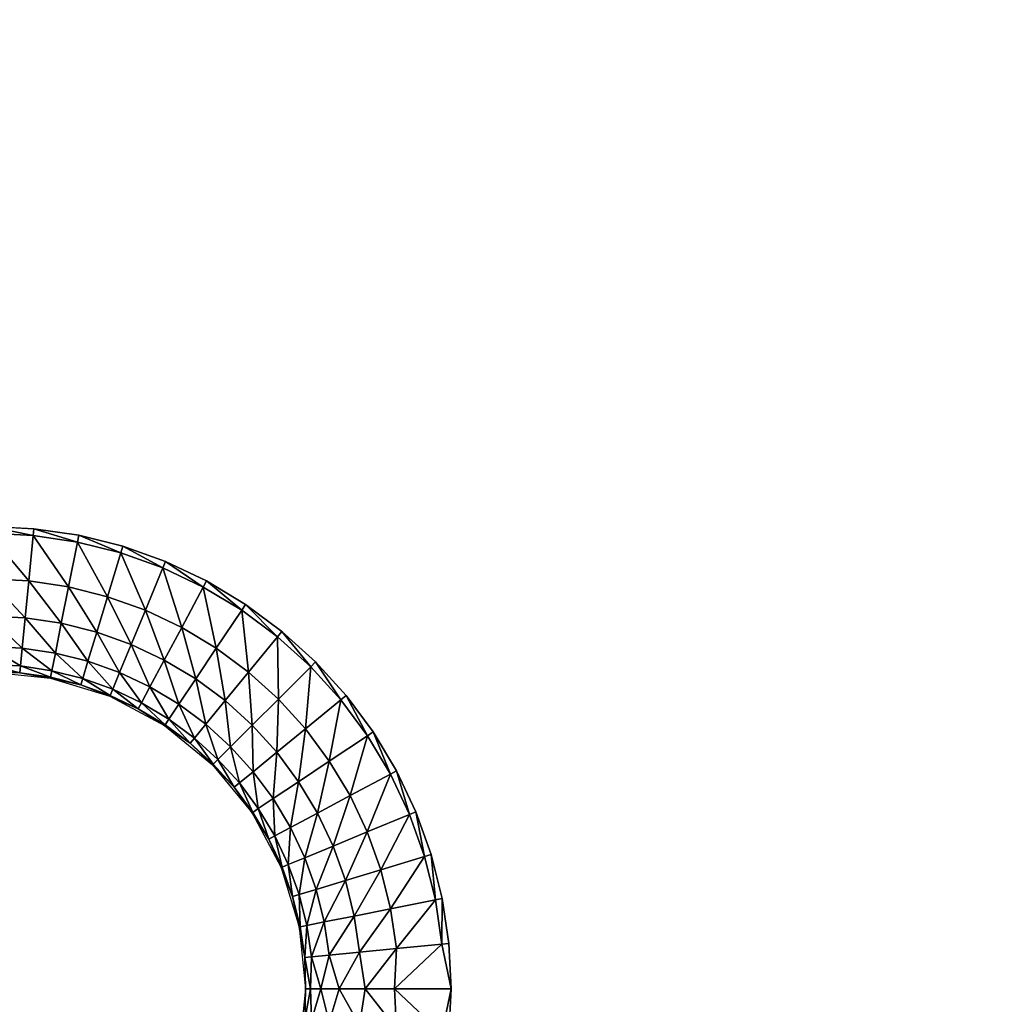
# Model space of a CAD drawing. Units: inches. Extents: x -14.8 to 14.8, y -14.9 to 14.9.
# Drawn here: x -2.2 to 0, y -6.8 to -4.5 of the extents above; entities that cross this region are included whole.
import ezdxf

# ---------------------------------------------------------------- set-up
doc = ezdxf.new("R2010")
doc.units = ezdxf.units.IN
doc.header["$MEASUREMENT"] = 0
doc.layers.add('TABLE-TOP', color=6, linetype='Continuous')

msp = doc.modelspace()

# ---------------------------------------------------------------- linework, layer by layer
at = {"layer": 'TABLE-TOP'}
for points, invisible_edges in [([(-1.5894, -3.0382, 29.0866), (-1.5121, -5.9924, 29.0866), (-1.5121, -2.9682, 29.0866)], 3), ([(1.5121, -2.9682, 29.0866), (-1.5121, -2.9682, 29.0866), (1.5121, -5.9924, 29.0866)], 11), ([(1.5121, -5.9924, 29.0866), (-1.5121, -2.9682, 29.0866), (-1.5121, -5.9924, 29.0866)], 11), ([(-1.6733, -3.1003, 29.0866), (-1.5894, -5.9224, 29.0866), (-1.5894, -3.0382, 29.0866)], 3), ([(-1.5894, -3.0382, 29.0866), (-1.5894, -5.9224, 29.0866), (-1.5121, -5.9924, 29.0866)], 9), ([(-1.7627, -3.154, 29.0866), (-1.6733, -5.8603, 29.0866), (-1.6733, -3.1003, 29.0866)], 3), ([(-1.6733, -3.1003, 29.0866), (-1.6733, -5.8603, 29.0866), (-1.5894, -5.9224, 29.0866)], 9), ([(-1.857, -3.1986, 29.0866), (-1.7627, -5.8066, 29.0866), (-1.7627, -3.154, 29.0866)], 3), ([(-1.7627, -3.154, 29.0866), (-1.7627, -5.8066, 29.0866), (-1.6733, -5.8603, 29.0866)], 9), ([(-1.9552, -3.2337, 29.0866), (-1.857, -5.762, 29.0866), (-1.857, -3.1986, 29.0866)], 3), ([(-1.857, -3.1986, 29.0866), (-1.857, -5.762, 29.0866), (-1.7627, -5.8066, 29.0866)], 9), ([(-2.0564, -3.259, 29.0866), (-1.9552, -5.7269, 29.0866), (-1.9552, -3.2337, 29.0866)], 3), ([(-1.9552, -3.2337, 29.0866), (-1.9552, -5.7269, 29.0866), (-1.857, -5.762, 29.0866)], 9), ([(-2.1596, -3.2744, 29.0866), (-2.0564, -5.7016, 29.0866), (-2.0564, -3.259, 29.0866)], 3), ([(-2.0564, -3.259, 29.0866), (-2.0564, -5.7016, 29.0866), (-1.9552, -5.7269, 29.0866)], 9), ([(-2.2638, -3.2795, 29.0866), (-2.1596, -5.6863, 29.0866), (-2.1596, -3.2744, 29.0866)], 3), ([(-2.2638, -3.2795, 29.0866), (-2.2638, -5.6811, 29.0866), (-2.1596, -5.6863, 29.0866)], 9), ([(-2.1596, -3.2744, 29.0866), (-2.1596, -5.6863, 29.0866), (-2.0564, -5.7016, 29.0866)], 9), ([(1.5121, -5.9924, 29.0866), (-1.5121, -5.9924, 29.0866), (1.4421, -6.0698, 29.0866)], 3), ([(1.4421, -6.0698, 29.0866), (-1.5121, -5.9924, 29.0866), (-1.4421, -6.0698, 29.0866)], 9), ([(1.4421, -6.0698, 29.0866), (-1.4421, -6.0698, 29.0866), (1.38, -6.1536, 29.0866)], 3), ([(1.38, -6.1536, 29.0866), (-1.4421, -6.0698, 29.0866), (-1.38, -6.1536, 29.0866)], 9), ([(1.38, -6.1536, 29.0866), (-1.38, -6.1536, 29.0866), (1.3263, -6.243, 29.0866)], 3), ([(1.3263, -6.243, 29.0866), (-1.38, -6.1536, 29.0866), (-1.3263, -6.243, 29.0866)], 9), ([(1.3263, -6.243, 29.0866), (-1.3263, -6.243, 29.0866), (1.2817, -6.3373, 29.0866)], 3), ([(1.2817, -6.3373, 29.0866), (-1.3263, -6.243, 29.0866), (-1.2817, -6.3373, 29.0866)], 9), ([(1.2817, -6.3373, 29.0866), (-1.2817, -6.3373, 29.0866), (1.2466, -6.4355, 29.0866)], 3), ([(1.2466, -6.4355, 29.0866), (-1.2817, -6.3373, 29.0866), (-1.2466, -6.4355, 29.0866)], 9), ([(1.2466, -6.4355, 29.0866), (-1.2466, -6.4355, 29.0866), (1.2213, -6.5367, 29.0866)], 3), ([(1.2213, -6.5367, 29.0866), (-1.2466, -6.4355, 29.0866), (-1.2213, -6.5367, 29.0866)], 9), ([(1.2213, -6.5367, 29.0866), (-1.2213, -6.5367, 29.0866), (1.2059, -6.6399, 29.0866)], 3), ([(1.2059, -6.6399, 29.0866), (-1.2213, -6.5367, 29.0866), (-1.2059, -6.6399, 29.0866)], 9), ([(1.2059, -6.6399, 29.0866), (-1.2059, -6.6399, 29.0866), (1.2008, -6.7441, 29.0866)], 3), ([(1.2008, -6.7441, 29.0866), (-1.2059, -6.6399, 29.0866), (-1.2008, -6.7441, 29.0866)], 9), ([(1.2059, -6.8483, 29.0866), (-1.2008, -6.7441, 29.0866), (-1.2059, -6.8483, 29.0866)], 9), ([(1.2008, -6.7441, 29.0866), (-1.2008, -6.7441, 29.0866), (1.2059, -6.8483, 29.0866)], 3)]:
    msp.add_3dface(points, dxfattribs=dict(at, invisible_edges=invisible_edges))
for points in [[(-2.1611, -5.702, 29.0866), (-2.1596, -5.6863, 29.0866), (-2.2638, -5.6811, 29.0866)], [(-2.1611, -5.702, 29.0866), (-2.2638, -5.6811, 29.0866), (-2.2638, -5.6969, 29.0866)], [(-2.1715, -5.8066, 29.0774), (-2.1611, -5.702, 29.0866), (-2.2638, -5.6969, 29.0866)], [(-2.2638, -5.6969, 29.0866), (-2.2638, -5.802, 29.0774), (-2.1715, -5.8066, 29.0774)], [(-2.1715, -5.8066, 29.0774), (-2.08, -5.8202, 29.0774), (-2.1611, -5.702, 29.0866)], [(-2.0595, -5.7171, 29.0866), (-2.1596, -5.6863, 29.0866), (-2.1611, -5.702, 29.0866)], [(-2.1611, -5.702, 29.0866), (-2.08, -5.8202, 29.0774), (-2.0595, -5.7171, 29.0866)], [(-2.0595, -5.7171, 29.0866), (-2.0564, -5.7016, 29.0866), (-2.1596, -5.6863, 29.0866)], [(-1.9598, -5.742, 29.0866), (-2.0564, -5.7016, 29.0866), (-2.0595, -5.7171, 29.0866)], [(-1.9598, -5.742, 29.0866), (-1.9552, -5.7269, 29.0866), (-2.0564, -5.7016, 29.0866)], [(-2.0595, -5.7171, 29.0866), (-2.08, -5.8202, 29.0774), (-1.9903, -5.8427, 29.0774)], [(-1.9903, -5.8427, 29.0774), (-1.9598, -5.742, 29.0866), (-2.0595, -5.7171, 29.0866)], [(-1.863, -5.7766, 29.0866), (-1.9552, -5.7269, 29.0866), (-1.9598, -5.742, 29.0866)], [(-1.863, -5.7766, 29.0866), (-1.857, -5.762, 29.0866), (-1.9552, -5.7269, 29.0866)], [(-1.9903, -5.8427, 29.0774), (-1.9033, -5.8738, 29.0774), (-1.9598, -5.742, 29.0866)], [(-1.9598, -5.742, 29.0866), (-1.9033, -5.8738, 29.0774), (-1.863, -5.7766, 29.0866)], [(-1.7702, -5.8206, 29.0866), (-1.857, -5.762, 29.0866), (-1.863, -5.7766, 29.0866)], [(-1.7702, -5.8206, 29.0866), (-1.7627, -5.8066, 29.0866), (-1.857, -5.762, 29.0866)], [(-1.863, -5.7766, 29.0866), (-1.9033, -5.8738, 29.0774), (-1.8197, -5.9133, 29.0774)], [(-1.8197, -5.9133, 29.0774), (-1.7702, -5.8206, 29.0866), (-1.863, -5.7766, 29.0866)], [(-2.2638, -5.8871, 29.0468), (-2.1798, -5.8913, 29.0468), (-2.2638, -5.802, 29.0774)], [(-2.2638, -5.802, 29.0774), (-2.1798, -5.8913, 29.0468), (-2.1715, -5.8066, 29.0774)], [(-2.1715, -5.8066, 29.0774), (-2.1798, -5.8913, 29.0468), (-2.0966, -5.9036, 29.0468)], [(-2.0966, -5.9036, 29.0468), (-2.08, -5.8202, 29.0774), (-2.1715, -5.8066, 29.0774)], [(-1.682, -5.8734, 29.0866), (-1.7627, -5.8066, 29.0866), (-1.7702, -5.8206, 29.0866)], [(-1.682, -5.8734, 29.0866), (-1.6733, -5.8603, 29.0866), (-1.7627, -5.8066, 29.0866)], [(-2.0966, -5.9036, 29.0468), (-2.015, -5.9241, 29.0468), (-2.08, -5.8202, 29.0774)], [(-2.08, -5.8202, 29.0774), (-2.015, -5.9241, 29.0468), (-1.9903, -5.8427, 29.0774)], [(-1.8197, -5.9133, 29.0774), (-1.7404, -5.9609, 29.0774), (-1.7702, -5.8206, 29.0866)], [(-1.7702, -5.8206, 29.0866), (-1.7404, -5.9609, 29.0774), (-1.682, -5.8734, 29.0866)], [(-1.9903, -5.8427, 29.0774), (-2.015, -5.9241, 29.0468), (-1.9358, -5.9524, 29.0468)], [(-1.9358, -5.9524, 29.0468), (-1.9033, -5.8738, 29.0774), (-1.9903, -5.8427, 29.0774)], [(-1.682, -5.8734, 29.0866), (-1.5995, -5.9346, 29.0866), (-1.6733, -5.8603, 29.0866)], [(-1.5894, -5.9224, 29.0866), (-1.6733, -5.8603, 29.0866), (-1.5995, -5.9346, 29.0866)], [(-1.9358, -5.9524, 29.0468), (-1.8598, -5.9883, 29.0468), (-1.9033, -5.8738, 29.0774)], [(-1.9033, -5.8738, 29.0774), (-1.8598, -5.9883, 29.0468), (-1.8197, -5.9133, 29.0774)], [(-1.682, -5.8734, 29.0866), (-1.7404, -5.9609, 29.0774), (-1.6662, -6.0159, 29.0774)], [(-1.6662, -6.0159, 29.0774), (-1.5995, -5.9346, 29.0866), (-1.682, -5.8734, 29.0866)], [(-2.1867, -5.9611, 28.9866), (-2.1798, -5.8913, 29.0468), (-2.2638, -5.8871, 29.0468)], [(-2.2638, -5.8871, 29.0468), (-2.2638, -5.9573, 28.9866), (-2.1867, -5.9611, 28.9866)], [(-2.1867, -5.9611, 28.9866), (-2.1103, -5.9725, 28.9866), (-2.1798, -5.8913, 29.0468)], [(-2.1798, -5.8913, 29.0468), (-2.1103, -5.9725, 28.9866), (-2.0966, -5.9036, 29.0468)], [(-2.0966, -5.9036, 29.0468), (-2.1103, -5.9725, 28.9866), (-2.0354, -5.9912, 28.9866)], [(-2.0354, -5.9912, 28.9866), (-2.015, -5.9241, 29.0468), (-2.0966, -5.9036, 29.0468)], [(-2.0354, -5.9912, 28.9866), (-1.9627, -6.0172, 28.9866), (-2.015, -5.9241, 29.0468)], [(-2.015, -5.9241, 29.0468), (-1.9627, -6.0172, 28.9866), (-1.9358, -5.9524, 29.0468)], [(-1.8197, -5.9133, 29.0774), (-1.8598, -5.9883, 29.0468), (-1.7877, -6.0316, 29.0468)], [(-1.7877, -6.0316, 29.0468), (-1.7404, -5.9609, 29.0774), (-1.8197, -5.9133, 29.0774)], [(-1.5233, -6.0036, 29.0866), (-1.5894, -5.9224, 29.0866), (-1.5995, -5.9346, 29.0866)], [(-1.5121, -5.9924, 29.0866), (-1.5894, -5.9224, 29.0866), (-1.5233, -6.0036, 29.0866)], [(-1.9358, -5.9524, 29.0468), (-1.9627, -6.0172, 28.9866), (-1.8929, -6.0502, 28.9866)], [(-1.8929, -6.0502, 28.9866), (-1.8598, -5.9883, 29.0468), (-1.9358, -5.9524, 29.0468)], [(-1.6662, -6.0159, 29.0774), (-1.5977, -6.078, 29.0774), (-1.5995, -5.9346, 29.0866)], [(-1.5233, -6.0036, 29.0866), (-1.5995, -5.9346, 29.0866), (-1.5977, -6.078, 29.0774)], [(-2.2638, -5.9984, 28.9049), (-2.1907, -6.002, 28.9049), (-2.2638, -5.9573, 28.9866)], [(-2.2638, -5.9573, 28.9866), (-2.1907, -6.002, 28.9049), (-2.1867, -5.9611, 28.9866)], [(-2.1867, -5.9611, 28.9866), (-2.1907, -6.002, 28.9049), (-2.1183, -6.0128, 28.9049)], [(-2.1183, -6.0128, 28.9049), (-2.1103, -5.9725, 28.9866), (-2.1867, -5.9611, 28.9866)], [(-2.1183, -6.0128, 28.9049), (-2.0473, -6.0305, 28.9049), (-2.1103, -5.9725, 28.9866)], [(-2.1103, -5.9725, 28.9866), (-2.0473, -6.0305, 28.9049), (-2.0354, -5.9912, 28.9866)], [(-1.7877, -6.0316, 29.0468), (-1.7201, -6.0817, 29.0468), (-1.7404, -5.9609, 29.0774)], [(-1.7404, -5.9609, 29.0774), (-1.7201, -6.0817, 29.0468), (-1.6662, -6.0159, 29.0774)], [(-2.1922, -6.0175, 28.8187), (-2.1907, -6.002, 28.9049), (-2.2638, -5.9984, 28.9049)], [(-2.2638, -5.9984, 28.9049), (-2.2638, -6.0139, 28.8187), (-2.1922, -6.0175, 28.8187)], [(-2.0354, -5.9912, 28.9866), (-2.0473, -6.0305, 28.9049), (-1.9784, -6.0551, 28.9049)], [(-1.9784, -6.0551, 28.9049), (-1.9627, -6.0172, 28.9866), (-2.0354, -5.9912, 28.9866)], [(-1.8929, -6.0502, 28.9866), (-1.8267, -6.0899, 28.9866), (-1.8598, -5.9883, 29.0468)], [(-1.8598, -5.9883, 29.0468), (-1.8267, -6.0899, 28.9866), (-1.7877, -6.0316, 29.0468)], [(-1.4543, -6.0798, 29.0866), (-1.5121, -5.9924, 29.0866), (-1.5233, -6.0036, 29.0866)], [(-1.4421, -6.0698, 29.0866), (-1.5121, -5.9924, 29.0866), (-1.4543, -6.0798, 29.0866)], [(-2.2638, -6.0157, 28.752), (-2.1922, -6.0175, 28.8187), (-2.2638, -6.0139, 28.8187)], [(-2.1217, -6.0298, 28.752), (-2.1922, -6.0175, 28.8187), (-2.2638, -6.0157, 28.752)], [(-2.1922, -6.0175, 28.8187), (-2.1213, -6.028, 28.8187), (-2.1907, -6.002, 28.9049)], [(-2.1217, -6.0298, 28.752), (-2.1213, -6.028, 28.8187), (-2.1922, -6.0175, 28.8187)], [(-2.1907, -6.002, 28.9049), (-2.1213, -6.028, 28.8187), (-2.1183, -6.0128, 28.9049)], [(-2.1183, -6.0128, 28.9049), (-2.1213, -6.028, 28.8187), (-2.0518, -6.0454, 28.8187)], [(-2.0518, -6.0454, 28.8187), (-2.0473, -6.0305, 28.9049), (-2.1183, -6.0128, 28.9049)], [(-1.9784, -6.0551, 28.9049), (-1.9123, -6.0864, 28.9049), (-1.9627, -6.0172, 28.9866)], [(-1.9627, -6.0172, 28.9866), (-1.9123, -6.0864, 28.9049), (-1.8929, -6.0502, 28.9866)], [(-1.6662, -6.0159, 29.0774), (-1.7201, -6.0817, 29.0468), (-1.6578, -6.1381, 29.0468)], [(-1.6578, -6.1381, 29.0468), (-1.5977, -6.078, 29.0774), (-1.6662, -6.0159, 29.0774)], [(-1.5356, -6.1465, 29.0774), (-1.5233, -6.0036, 29.0866), (-1.5977, -6.078, 29.0774)], [(-1.4543, -6.0798, 29.0866), (-1.5233, -6.0036, 29.0866), (-1.5356, -6.1465, 29.0774)], [(-2.1217, -6.0298, 28.752), (-2.0518, -6.0454, 28.8187), (-2.1213, -6.028, 28.8187)], [(-1.9851, -6.0712, 28.752), (-2.0518, -6.0454, 28.8187), (-2.1217, -6.0298, 28.752)], [(-2.0518, -6.0454, 28.8187), (-1.9844, -6.0695, 28.8187), (-2.0473, -6.0305, 28.9049)], [(-2.0473, -6.0305, 28.9049), (-1.9844, -6.0695, 28.8187), (-1.9784, -6.0551, 28.9049)], [(-1.7877, -6.0316, 29.0468), (-1.8267, -6.0899, 28.9866), (-1.7646, -6.1359, 28.9866)], [(-1.7646, -6.1359, 28.9866), (-1.7201, -6.0817, 29.0468), (-1.7877, -6.0316, 29.0468)], [(-1.9851, -6.0712, 28.752), (-1.9844, -6.0695, 28.8187), (-2.0518, -6.0454, 28.8187)], [(-1.9784, -6.0551, 28.9049), (-1.9844, -6.0695, 28.8187), (-1.9196, -6.1002, 28.8187)], [(-1.9196, -6.1002, 28.8187), (-1.9123, -6.0864, 28.9049), (-1.9784, -6.0551, 28.9049)], [(-1.8929, -6.0502, 28.9866), (-1.9123, -6.0864, 28.9049), (-1.8495, -6.1241, 28.9049)], [(-1.8495, -6.1241, 28.9049), (-1.8267, -6.0899, 28.9866), (-1.8929, -6.0502, 28.9866)], [(-1.9851, -6.0712, 28.752), (-1.9196, -6.1002, 28.8187), (-1.9844, -6.0695, 28.8187)], [(-1.8592, -6.1385, 28.752), (-1.9196, -6.1002, 28.8187), (-1.9851, -6.0712, 28.752)], [(-1.9196, -6.1002, 28.8187), (-1.8582, -6.137, 28.8187), (-1.9123, -6.0864, 28.9049)], [(-1.9123, -6.0864, 28.9049), (-1.8582, -6.137, 28.8187), (-1.8495, -6.1241, 28.9049)], [(-1.7646, -6.1359, 28.9866), (-1.7074, -6.1877, 28.9866), (-1.7201, -6.0817, 29.0468)], [(-1.7201, -6.0817, 29.0468), (-1.7074, -6.1877, 28.9866), (-1.6578, -6.1381, 29.0468)], [(-1.6578, -6.1381, 29.0468), (-1.6014, -6.2004, 29.0468), (-1.5977, -6.078, 29.0774)], [(-1.5356, -6.1465, 29.0774), (-1.5977, -6.078, 29.0774), (-1.6014, -6.2004, 29.0468)], [(-1.4806, -6.2208, 29.0774), (-1.4543, -6.0798, 29.0866), (-1.5356, -6.1465, 29.0774)], [(-1.3931, -6.1623, 29.0866), (-1.4543, -6.0798, 29.0866), (-1.4806, -6.2208, 29.0774)], [(-1.3931, -6.1623, 29.0866), (-1.4421, -6.0698, 29.0866), (-1.4543, -6.0798, 29.0866)], [(-1.38, -6.1536, 29.0866), (-1.4421, -6.0698, 29.0866), (-1.3931, -6.1623, 29.0866)], [(-1.8592, -6.1385, 28.752), (-1.8582, -6.137, 28.8187), (-1.9196, -6.1002, 28.8187)], [(-1.8495, -6.1241, 28.9049), (-1.7907, -6.1677, 28.9049), (-1.8267, -6.0899, 28.9866)], [(-1.8267, -6.0899, 28.9866), (-1.7907, -6.1677, 28.9049), (-1.7646, -6.1359, 28.9866)], [(-1.8495, -6.1241, 28.9049), (-1.8582, -6.137, 28.8187), (-1.8006, -6.1797, 28.8187)], [(-1.8006, -6.1797, 28.8187), (-1.7907, -6.1677, 28.9049), (-1.8495, -6.1241, 28.9049)], [(-1.8592, -6.1385, 28.752), (-1.8006, -6.1797, 28.8187), (-1.8582, -6.137, 28.8187)], [(-1.7488, -6.2291, 28.752), (-1.8006, -6.1797, 28.8187), (-1.8592, -6.1385, 28.752)], [(-1.7646, -6.1359, 28.9866), (-1.7907, -6.1677, 28.9049), (-1.7365, -6.2168, 28.9049)], [(-1.7365, -6.2168, 28.9049), (-1.7074, -6.1877, 28.9866), (-1.7646, -6.1359, 28.9866)], [(-1.6578, -6.1381, 29.0468), (-1.7074, -6.1877, 28.9866), (-1.6556, -6.245, 28.9866)], [(-1.6556, -6.245, 28.9866), (-1.6014, -6.2004, 29.0468), (-1.6578, -6.1381, 29.0468)], [(-1.5513, -6.268, 29.0468), (-1.5356, -6.1465, 29.0774), (-1.6014, -6.2004, 29.0468)], [(-1.4806, -6.2208, 29.0774), (-1.5356, -6.1465, 29.0774), (-1.5513, -6.268, 29.0468)], [(-1.3403, -6.2505, 29.0866), (-1.38, -6.1536, 29.0866), (-1.3931, -6.1623, 29.0866)], [(-1.3263, -6.243, 29.0866), (-1.38, -6.1536, 29.0866), (-1.3403, -6.2505, 29.0866)], [(-1.8006, -6.1797, 28.8187), (-1.7475, -6.2278, 28.8187), (-1.7907, -6.1677, 28.9049)], [(-1.7488, -6.2291, 28.752), (-1.7475, -6.2278, 28.8187), (-1.8006, -6.1797, 28.8187)], [(-1.7907, -6.1677, 28.9049), (-1.7475, -6.2278, 28.8187), (-1.7365, -6.2168, 28.9049)], [(-1.433, -6.3, 29.0774), (-1.3931, -6.1623, 29.0866), (-1.4806, -6.2208, 29.0774)], [(-1.3403, -6.2505, 29.0866), (-1.3931, -6.1623, 29.0866), (-1.433, -6.3, 29.0774)], [(-1.7365, -6.2168, 28.9049), (-1.6874, -6.271, 28.9049), (-1.7074, -6.1877, 28.9866)], [(-1.7074, -6.1877, 28.9866), (-1.6874, -6.271, 28.9049), (-1.6556, -6.245, 28.9866)], [(-1.6556, -6.245, 28.9866), (-1.6096, -6.307, 28.9866), (-1.6014, -6.2004, 29.0468)], [(-1.5513, -6.268, 29.0468), (-1.6014, -6.2004, 29.0468), (-1.6096, -6.307, 28.9866)], [(-1.7365, -6.2168, 28.9049), (-1.7475, -6.2278, 28.8187), (-1.6994, -6.2809, 28.8187)], [(-1.6994, -6.2809, 28.8187), (-1.6874, -6.271, 28.9049), (-1.7365, -6.2168, 28.9049)], [(-1.508, -6.3402, 29.0468), (-1.4806, -6.2208, 29.0774), (-1.5513, -6.268, 29.0468)], [(-1.433, -6.3, 29.0774), (-1.4806, -6.2208, 29.0774), (-1.508, -6.3402, 29.0468)], [(-1.7488, -6.2291, 28.752), (-1.6994, -6.2809, 28.8187), (-1.7475, -6.2278, 28.8187)], [(-1.6582, -6.3395, 28.752), (-1.6994, -6.2809, 28.8187), (-1.7488, -6.2291, 28.752)], [(-1.6556, -6.245, 28.9866), (-1.6874, -6.271, 28.9049), (-1.6438, -6.3298, 28.9049)], [(-1.6438, -6.3298, 28.9049), (-1.6096, -6.307, 28.9866), (-1.6556, -6.245, 28.9866)], [(-1.2963, -6.3433, 29.0866), (-1.3263, -6.243, 29.0866), (-1.3403, -6.2505, 29.0866)], [(-1.2817, -6.3373, 29.0866), (-1.3263, -6.243, 29.0866), (-1.2963, -6.3433, 29.0866)], [(-1.5699, -6.3732, 28.9866), (-1.5513, -6.268, 29.0468), (-1.6096, -6.307, 28.9866)], [(-1.508, -6.3402, 29.0468), (-1.5513, -6.268, 29.0468), (-1.5699, -6.3732, 28.9866)], [(-1.3934, -6.3836, 29.0774), (-1.3403, -6.2505, 29.0866), (-1.433, -6.3, 29.0774)], [(-1.2963, -6.3433, 29.0866), (-1.3403, -6.2505, 29.0866), (-1.3934, -6.3836, 29.0774)], [(-1.6994, -6.2809, 28.8187), (-1.6567, -6.3385, 28.8187), (-1.6874, -6.271, 28.9049)], [(-1.6582, -6.3395, 28.752), (-1.6567, -6.3385, 28.8187), (-1.6994, -6.2809, 28.8187)], [(-1.6874, -6.271, 28.9049), (-1.6567, -6.3385, 28.8187), (-1.6438, -6.3298, 28.9049)], [(-1.6438, -6.3298, 28.9049), (-1.6061, -6.3926, 28.9049), (-1.6096, -6.307, 28.9866)], [(-1.5699, -6.3732, 28.9866), (-1.6096, -6.307, 28.9866), (-1.6061, -6.3926, 28.9049)], [(-1.472, -6.4161, 29.0468), (-1.433, -6.3, 29.0774), (-1.508, -6.3402, 29.0468)], [(-1.3934, -6.3836, 29.0774), (-1.433, -6.3, 29.0774), (-1.472, -6.4161, 29.0468)], [(-1.6582, -6.3395, 28.752), (-1.6198, -6.3999, 28.8187), (-1.6567, -6.3385, 28.8187)], [(-1.6438, -6.3298, 28.9049), (-1.6567, -6.3385, 28.8187), (-1.6198, -6.3999, 28.8187)], [(-1.6198, -6.3999, 28.8187), (-1.6061, -6.3926, 28.9049), (-1.6438, -6.3298, 28.9049)], [(-1.2617, -6.4401, 29.0866), (-1.2817, -6.3373, 29.0866), (-1.2963, -6.3433, 29.0866)], [(-1.2466, -6.4355, 29.0866), (-1.2817, -6.3373, 29.0866), (-1.2617, -6.4401, 29.0866)], [(-1.5909, -6.4654, 28.752), (-1.6198, -6.3999, 28.8187), (-1.6582, -6.3395, 28.752)], [(-1.5369, -6.443, 28.9866), (-1.508, -6.3402, 29.0468), (-1.5699, -6.3732, 28.9866)], [(-1.472, -6.4161, 29.0468), (-1.508, -6.3402, 29.0468), (-1.5369, -6.443, 28.9866)], [(-1.3623, -6.4706, 29.0774), (-1.2963, -6.3433, 29.0866), (-1.3934, -6.3836, 29.0774)], [(-1.2617, -6.4401, 29.0866), (-1.2963, -6.3433, 29.0866), (-1.3623, -6.4706, 29.0774)], [(-1.5748, -6.4587, 28.9049), (-1.5699, -6.3732, 28.9866), (-1.6061, -6.3926, 28.9049)], [(-1.5369, -6.443, 28.9866), (-1.5699, -6.3732, 28.9866), (-1.5748, -6.4587, 28.9049)], [(-1.4437, -6.4953, 29.0468), (-1.3934, -6.3836, 29.0774), (-1.472, -6.4161, 29.0468)], [(-1.3623, -6.4706, 29.0774), (-1.3934, -6.3836, 29.0774), (-1.4437, -6.4953, 29.0468)], [(-1.6198, -6.3999, 28.8187), (-1.5892, -6.4647, 28.8187), (-1.6061, -6.3926, 28.9049)], [(-1.5909, -6.4654, 28.752), (-1.5892, -6.4647, 28.8187), (-1.6198, -6.3999, 28.8187)], [(-1.5748, -6.4587, 28.9049), (-1.6061, -6.3926, 28.9049), (-1.5892, -6.4647, 28.8187)], [(-1.5109, -6.5157, 28.9866), (-1.472, -6.4161, 29.0468), (-1.5369, -6.443, 28.9866)], [(-1.4437, -6.4953, 29.0468), (-1.472, -6.4161, 29.0468), (-1.5109, -6.5157, 28.9866)], [(-1.5502, -6.5276, 28.9049), (-1.5369, -6.443, 28.9866), (-1.5748, -6.4587, 28.9049)], [(-1.5109, -6.5157, 28.9866), (-1.5369, -6.443, 28.9866), (-1.5502, -6.5276, 28.9049)], [(-1.3399, -6.5603, 29.0774), (-1.2617, -6.4401, 29.0866), (-1.3623, -6.4706, 29.0774)], [(-1.2368, -6.5398, 29.0866), (-1.2617, -6.4401, 29.0866), (-1.3399, -6.5603, 29.0774)], [(-1.2368, -6.5398, 29.0866), (-1.2466, -6.4355, 29.0866), (-1.2617, -6.4401, 29.0866)], [(-1.2213, -6.5367, 29.0866), (-1.2466, -6.4355, 29.0866), (-1.2368, -6.5398, 29.0866)], [(-1.5909, -6.4654, 28.752), (-1.5651, -6.5321, 28.8187), (-1.5892, -6.4647, 28.8187)], [(-1.5495, -6.602, 28.752), (-1.5651, -6.5321, 28.8187), (-1.5909, -6.4654, 28.752)], [(-1.5651, -6.5321, 28.8187), (-1.5748, -6.4587, 28.9049), (-1.5892, -6.4647, 28.8187)], [(-1.5502, -6.5276, 28.9049), (-1.5748, -6.4587, 28.9049), (-1.5651, -6.5321, 28.8187)], [(-1.4233, -6.5769, 29.0468), (-1.3623, -6.4706, 29.0774), (-1.4437, -6.4953, 29.0468)], [(-1.3399, -6.5603, 29.0774), (-1.3623, -6.4706, 29.0774), (-1.4233, -6.5769, 29.0468)], [(-1.4922, -6.5906, 28.9866), (-1.4437, -6.4953, 29.0468), (-1.5109, -6.5157, 28.9866)], [(-1.4233, -6.5769, 29.0468), (-1.4437, -6.4953, 29.0468), (-1.4922, -6.5906, 28.9866)], [(-1.5324, -6.5986, 28.9049), (-1.5109, -6.5157, 28.9866), (-1.5502, -6.5276, 28.9049)], [(-1.4922, -6.5906, 28.9866), (-1.5109, -6.5157, 28.9866), (-1.5324, -6.5986, 28.9049)], [(-1.5477, -6.6017, 28.8187), (-1.5502, -6.5276, 28.9049), (-1.5651, -6.5321, 28.8187)], [(-1.5495, -6.602, 28.752), (-1.5477, -6.6017, 28.8187), (-1.5651, -6.5321, 28.8187)], [(-1.5324, -6.5986, 28.9049), (-1.5502, -6.5276, 28.9049), (-1.5477, -6.6017, 28.8187)], [(-1.3263, -6.6518, 29.0774), (-1.2368, -6.5398, 29.0866), (-1.3399, -6.5603, 29.0774)], [(-1.2217, -6.6415, 29.0866), (-1.2368, -6.5398, 29.0866), (-1.3263, -6.6518, 29.0774)], [(-1.2217, -6.6415, 29.0866), (-1.2213, -6.5367, 29.0866), (-1.2368, -6.5398, 29.0866)], [(-1.2059, -6.6399, 29.0866), (-1.2213, -6.5367, 29.0866), (-1.2217, -6.6415, 29.0866)], [(-1.411, -6.6601, 29.0468), (-1.3399, -6.5603, 29.0774), (-1.4233, -6.5769, 29.0468)], [(-1.3263, -6.6518, 29.0774), (-1.3399, -6.5603, 29.0774), (-1.411, -6.6601, 29.0468)], [(-1.4808, -6.667, 28.9866), (-1.4233, -6.5769, 29.0468), (-1.4922, -6.5906, 28.9866)], [(-1.411, -6.6601, 29.0468), (-1.4233, -6.5769, 29.0468), (-1.4808, -6.667, 28.9866)], [(-1.5372, -6.6726, 28.8187), (-1.5477, -6.6017, 28.8187), (-1.5495, -6.602, 28.752)], [(-1.5495, -6.602, 28.752), (-1.5354, -6.7441, 28.752), (-1.5372, -6.6726, 28.8187)], [(-1.5372, -6.6726, 28.8187), (-1.5324, -6.5986, 28.9049), (-1.5477, -6.6017, 28.8187)], [(-1.5217, -6.671, 28.9049), (-1.5324, -6.5986, 28.9049), (-1.5372, -6.6726, 28.8187)], [(-1.5217, -6.671, 28.9049), (-1.4922, -6.5906, 28.9866), (-1.5324, -6.5986, 28.9049)], [(-1.4808, -6.667, 28.9866), (-1.4922, -6.5906, 28.9866), (-1.5217, -6.671, 28.9049)], [(-1.411, -6.6601, 29.0468), (-1.3982, -6.7441, 29.0514), (-1.3263, -6.6518, 29.0774)], [(-1.3263, -6.6518, 29.0774), (-1.3982, -6.7441, 29.0514), (-1.3309, -6.7441, 29.0754)], [(-1.3263, -6.6518, 29.0774), (-1.3309, -6.7441, 29.0754), (-1.2217, -6.6415, 29.0866)], [(-1.2217, -6.6415, 29.0866), (-1.3309, -6.7441, 29.0754), (-1.2008, -6.7441, 29.0866)], [(-1.2217, -6.6415, 29.0866), (-1.2008, -6.7441, 29.0866), (-1.2059, -6.6399, 29.0866)], [(-1.5372, -6.6726, 28.8187), (-1.5242, -6.7441, 28.8821), (-1.5217, -6.671, 28.9049)], [(-1.5372, -6.6726, 28.8187), (-1.5354, -6.7441, 28.752), (-1.5242, -6.7441, 28.8821)], [(-1.5217, -6.671, 28.9049), (-1.5242, -6.7441, 28.8821), (-1.5002, -6.7441, 28.9494)], [(-1.5217, -6.671, 28.9049), (-1.5002, -6.7441, 28.9494), (-1.4808, -6.667, 28.9866)], [(-1.4808, -6.667, 28.9866), (-1.5002, -6.7441, 28.9494), (-1.4576, -6.7441, 29.0088)], [(-1.4808, -6.667, 28.9866), (-1.4576, -6.7441, 29.0088), (-1.411, -6.6601, 29.0468)], [(-1.411, -6.6601, 29.0468), (-1.4576, -6.7441, 29.0088), (-1.3982, -6.7441, 29.0514)], [(-1.5372, -6.8156, 28.8187), (-1.5354, -6.7441, 28.752), (-1.5495, -6.8862, 28.752)], [(-1.5217, -6.8172, 28.9049), (-1.5242, -6.7441, 28.8821), (-1.5372, -6.8156, 28.8187)], [(-1.5372, -6.8156, 28.8187), (-1.5242, -6.7441, 28.8821), (-1.5354, -6.7441, 28.752)], [(-1.5217, -6.8172, 28.9049), (-1.5002, -6.7441, 28.9494), (-1.5242, -6.7441, 28.8821)], [(-1.4808, -6.8212, 28.9866), (-1.5002, -6.7441, 28.9494), (-1.5217, -6.8172, 28.9049)], [(-1.4808, -6.8212, 28.9866), (-1.4576, -6.7441, 29.0088), (-1.5002, -6.7441, 28.9494)], [(-1.411, -6.8281, 29.0468), (-1.4576, -6.7441, 29.0088), (-1.4808, -6.8212, 28.9866)], [(-1.411, -6.8281, 29.0468), (-1.3982, -6.7441, 29.0514), (-1.4576, -6.7441, 29.0088)], [(-1.3263, -6.8364, 29.0774), (-1.3982, -6.7441, 29.0514), (-1.411, -6.8281, 29.0468)], [(-1.3263, -6.8364, 29.0774), (-1.3309, -6.7441, 29.0754), (-1.3982, -6.7441, 29.0514)], [(-1.2217, -6.8467, 29.0866), (-1.2008, -6.7441, 29.0866), (-1.3309, -6.7441, 29.0754)], [(-1.2217, -6.8467, 29.0866), (-1.3309, -6.7441, 29.0754), (-1.3263, -6.8364, 29.0774)], [(-1.2059, -6.8483, 29.0866), (-1.2008, -6.7441, 29.0866), (-1.2217, -6.8467, 29.0866)]]:
    msp.add_3dface(points, dxfattribs=at)

doc.saveas('drawing.dxf')
